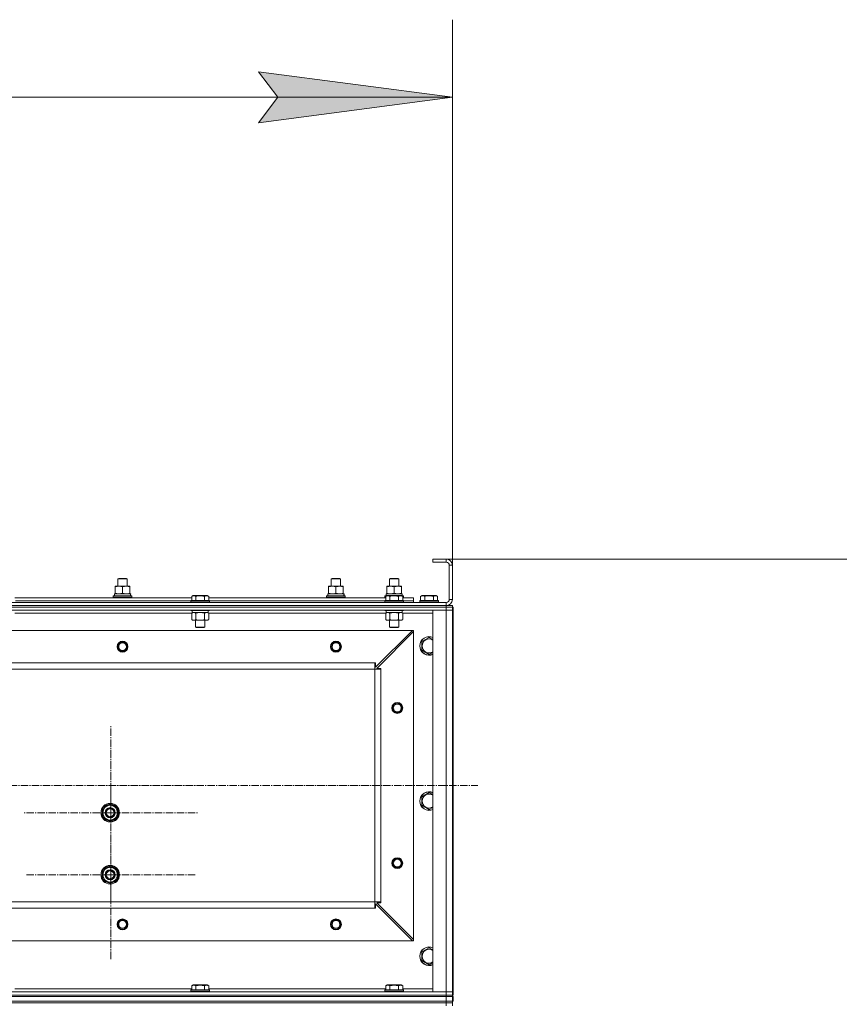
# Model space of a CAD drawing. Units: millimetres. Extents: x 0 to 21788, y -7 to 14850.
# Drawn here: x 5710 to 6766, y 11670 to 12939 of the extents above; entities that cross this region are included whole.
import ezdxf

# ---------------------------------------------------------------- set-up
doc = ezdxf.new("R2010")
doc.units = ezdxf.units.MM
doc.linetypes.add('K5LT_AXLED', pattern=[14.15, 9.65, -1.5, 1.5, -1.5])
doc.linetypes.add('K5LT_THIN', pattern=[0])
for name, color, linetype, true_color in [('DIM', 6, 'Continuous', 0xff00ff), ('OSI', 2, 'Continuous', 0xffff00), ('R', 1, 'Continuous', 0xff0000), ('WELDING', 7, 'Continuous', 0xffffff)]:
    doc.layers.add(name, color=color, linetype=linetype, true_color=true_color)

msp = doc.modelspace()

# ---------------------------------------------------------------- hatches: boundary and pattern name
at = {"layer": 'DIM'}
msp.add_hatch(color=7, dxfattribs=at).paths.add_polyline_path([(6017.2, 12806.5), (6267.2, 12839.4), (6017.2, 12872.3), (6042.2, 12839.4)])

# ---------------------------------------------------------------- linework, layer by layer
at = {"layer": 'DIM', "color": 7, "linetype": 'K5LT_THIN', "lineweight": 18}
for p, q in [((6267.2, 12236.2), (6267.2, 12939.4)), ((6042.2, 12839.4), (6017.2, 12872.3)), ((6017.2, 12872.3), (6267.2, 12839.4)), ((2063.2, 12839.4), (6267.2, 12839.4)), ((6267.2, 12839.4), (6017.2, 12806.5)), ((6017.2, 12806.5), (6042.2, 12839.4)), ((6242.2, 12244.2), (7493.2, 12244.2))]:
    msp.add_line(p, q, dxfattribs=at)
at = {"layer": 'OSI', "color": 30, "linetype": 'K5LT_AXLED', "lineweight": 18, "true_color": 0xff8000}
for p, q in [((5827.1, 11917.2), (5827.1, 12029.2)), ((2032.1, 11952.2), (6300.1, 11952.2)), ((5827.1, 11837.2), (5827.1, 11946.7)), ((5827.1, 11917.2), (5715.1, 11917.2)), ((5827.1, 11917.2), (5827.1, 11805.2)), ((5827.1, 11917.2), (5939.1, 11917.2)), ((5827.1, 11837.2), (5717.6, 11837.2)), ((5827.1, 11837.2), (5827.1, 11727.7)), ((5827.1, 11837.2), (5936.6, 11837.2))]:
    msp.add_line(p, q, dxfattribs=at)
at = {"layer": 'R', "color": 7, "linetype": 'K5LT_THIN', "lineweight": 18}
for p, q in [((6242.2, 12244.2), (6242.2, 12240.2)), ((6259.2, 12244.2), (6242.2, 12244.2)), ((6259.2, 12240.2), (6242.2, 12240.2)), ((6259.2, 12244.2), (6259.2, 12240.2)), ((6263.2, 12192.2), (6263.2, 12236.2)), ((6267.2, 12236.2), (6263.2, 12236.2)), ((6267.2, 12192.2), (6267.2, 12236.2)), ((5836.2, 12218.6), (5837.2, 12219.2)), ((5836.2, 12209.2), (5836.2, 12218.6)), ((5836.2, 12218.6), (5848.2, 12218.6)), ((5837.2, 12219.2), (5847.2, 12219.2)), ((5848.2, 12218.6), (5847.2, 12219.2)), ((5848.2, 12218.6), (5847.2, 12219.2)), ((5848.2, 12209.2), (5848.2, 12218.6)), ((5848.2, 12209.2), (5848.2, 12218.6)), ((6111.2, 12218.6), (6112.2, 12219.2)), ((6111.2, 12209.2), (6111.2, 12218.6)), ((6111.2, 12218.6), (6123.2, 12218.6)), ((6112.2, 12219.2), (6122.2, 12219.2)), ((6123.2, 12218.6), (6122.2, 12219.2)), ((6123.2, 12218.6), (6122.2, 12219.2)), ((6123.2, 12209.2), (6123.2, 12218.6)), ((6123.2, 12209.2), (6123.2, 12218.6)), ((6186.2, 12218.6), (6187.2, 12219.2)), ((6186.2, 12209.2), (6186.2, 12218.6)), ((6186.2, 12218.6), (6198.2, 12218.6)), ((6187.2, 12219.2), (6197.2, 12219.2)), ((6198.2, 12218.6), (6197.2, 12219.2)), ((6198.2, 12209.2), (6198.2, 12218.6)), ((5831.7, 12199.2), (5852.5, 12199.2)), ((5831.7, 12196.7), (5831.7, 12199.2)), ((5832.7, 12208.4), (5832.7, 12209.2)), ((5832.7, 12209.2), (5851.7, 12209.2)), ((5832.7, 12200.1), (5832.7, 12208.4)), ((5832.7, 12199.2), (5832.7, 12200.1)), ((5842.2, 12200.1), (5842.2, 12208.4)), ((5851.7, 12209.2), (5851.7, 12208.4)), ((5851.7, 12200.1), (5851.7, 12208.4)), ((5851.7, 12200.1), (5851.7, 12199.2)), ((5852.7, 12199.2), (5852.5, 12199.2)), ((5852.7, 12199.2), (5852.6, 12197.8)), ((5931.3, 12196), (5933.3, 12197.2)), ((5934.5, 12197.2), (5933.3, 12197.2)), ((5951.2, 12197.2), (5934.5, 12197.2)), ((5953.2, 12196), (5951.2, 12197.2)), ((6106.7, 12199.2), (6127.5, 12199.2)), ((6106.7, 12196.7), (6106.7, 12199.2)), ((6107.7, 12208.4), (6107.7, 12209.2)), ((6107.7, 12209.2), (6126.7, 12209.2)), ((6107.7, 12200.1), (6107.7, 12208.4)), ((6107.7, 12199.2), (6107.7, 12200.1)), ((6117.2, 12200.1), (6117.2, 12208.4)), ((6126.7, 12209.2), (6126.7, 12208.4)), ((6126.7, 12200.1), (6126.7, 12208.4)), ((6126.7, 12200.1), (6126.7, 12199.2)), ((6127.7, 12199.2), (6127.5, 12199.2)), ((6127.7, 12199.2), (6127.6, 12197.8)), ((6181.3, 12196), (6183.3, 12197.2)), ((6181.7, 12199.2), (6202.5, 12199.2)), ((6181.7, 12196.7), (6181.7, 12199.2)), ((6182.7, 12208.4), (6182.7, 12209.2)), ((6182.7, 12209.2), (6201.7, 12209.2)), ((6182.7, 12200.1), (6182.7, 12208.4)), ((6182.7, 12199.2), (6182.7, 12200.1)), ((6184.5, 12197.2), (6183.3, 12197.2)), ((6201.2, 12197.2), (6184.5, 12197.2)), ((6192.2, 12200.1), (6192.2, 12208.4)), ((6203.2, 12196), (6201.2, 12197.2)), ((6201.7, 12209.2), (6201.7, 12208.4)), ((6201.7, 12200.1), (6201.7, 12208.4)), ((6201.7, 12200.1), (6201.7, 12199.2)), ((6202.7, 12199.2), (6202.5, 12199.2)), ((6202.7, 12199.2), (6202.6, 12197.8)), ((6226.3, 12196), (6228.3, 12197.2)), ((6229.5, 12197.2), (6228.3, 12197.2)), ((6246.2, 12197.2), (6229.5, 12197.2)), ((6248.2, 12196), (6246.2, 12197.2)), ((4875.2, 12188.2), (6259.2, 12188.2)), ((4875.2, 12184.2), (6259.2, 12184.2)), ((4875.2, 12184.2), (6259.2, 12184.2)), ((5703.2, 12194.2), (5931.3, 12194.2)), ((5704.2, 12190.2), (5930.2, 12190.2)), ((5704.2, 12190.2), (5930.2, 12190.2)), ((5830.2, 12196.4), (5830.4, 12196.7)), ((5830.2, 12194.5), (5830.2, 12196.4)), ((5830.2, 12196.4), (5854.2, 12196.4)), ((5830.2, 12194.5), (5830.4, 12194.2)), ((5830.2, 12194.5), (5854.2, 12194.5)), ((5830.4, 12196.7), (5854.1, 12196.7)), ((5854.2, 12196.4), (5854.1, 12196.7)), ((5854.2, 12194.5), (5854.1, 12194.2)), ((5854.2, 12194.5), (5854.2, 12196.4)), ((5930.2, 12190.4), (5930.4, 12190.7)), ((5930.2, 12190.4), (5930.2, 12188.5)), ((5931.8, 12190.4), (5930.2, 12190.4)), ((5930.2, 12188.5), (5930.4, 12188.2)), ((5931.8, 12188.5), (5930.2, 12188.5)), ((5932, 12190.7), (5930.4, 12190.7)), ((5931.3, 12196), (5931.3, 12190.7)), ((5954.2, 12190.4), (5931.8, 12190.4)), ((5954.2, 12188.5), (5931.8, 12188.5)), ((5954.1, 12190.7), (5932, 12190.7)), ((5936.8, 12196), (5936.8, 12190.7)), ((5947.7, 12196), (5947.7, 12190.7)), ((5953.2, 12196), (5953.2, 12190.7)), ((5953.2, 12194.2), (6181.3, 12194.2)), ((5954.2, 12190.4), (5954.1, 12190.7)), ((5954.2, 12188.5), (5954.1, 12188.2)), ((5954.2, 12190.4), (5954.2, 12188.5)), ((5954.2, 12190.2), (6180.2, 12190.2)), ((5954.2, 12190.2), (6180.2, 12190.2)), ((6105.2, 12196.4), (6105.4, 12196.7)), ((6105.2, 12194.5), (6105.2, 12196.4)), ((6105.2, 12196.4), (6129.2, 12196.4)), ((6105.2, 12194.5), (6105.4, 12194.2)), ((6105.2, 12194.5), (6129.2, 12194.5)), ((6105.4, 12196.7), (6129.1, 12196.7)), ((6129.2, 12196.4), (6129.1, 12196.7)), ((6129.2, 12194.5), (6129.1, 12194.2)), ((6129.2, 12194.5), (6129.2, 12196.4)), ((6180.2, 12196.4), (6180.4, 12196.7)), ((6180.2, 12194.5), (6180.2, 12196.4)), ((6180.2, 12196.4), (6181.9, 12196.4)), ((6180.2, 12194.5), (6180.4, 12194.2)), ((6180.2, 12194.5), (6181.3, 12194.5)), ((6180.2, 12190.4), (6180.4, 12190.7)), ((6180.2, 12190.4), (6180.2, 12188.5)), ((6181.8, 12190.4), (6180.2, 12190.4)), ((6180.2, 12188.5), (6180.4, 12188.2)), ((6181.8, 12188.5), (6180.2, 12188.5)), ((6180.4, 12196.7), (6182.4, 12196.7)), ((6182, 12190.7), (6180.4, 12190.7)), ((6181.3, 12196), (6181.3, 12190.7)), ((6204.2, 12190.4), (6181.8, 12190.4)), ((6204.2, 12188.5), (6181.8, 12188.5)), ((6204.1, 12190.7), (6182, 12190.7)), ((6186.8, 12196), (6186.8, 12190.7)), ((6197.7, 12196), (6197.7, 12190.7)), ((6202.1, 12196.7), (6204.1, 12196.7)), ((6202.6, 12196.4), (6204.2, 12196.4)), ((6203.2, 12196), (6203.2, 12190.7)), ((6203.2, 12194.5), (6204.2, 12194.5)), ((6203.2, 12194.2), (6217.2, 12194.2)), ((6204.2, 12196.4), (6204.1, 12196.7)), ((6204.2, 12194.5), (6204.1, 12194.2)), ((6204.2, 12190.4), (6204.1, 12190.7)), ((6204.2, 12188.5), (6204.1, 12188.2)), ((6204.2, 12194.5), (6204.2, 12196.4)), ((6204.2, 12190.4), (6204.2, 12188.5)), ((6204.2, 12190.2), (6217.2, 12190.2)), ((6204.2, 12190.2), (6217.2, 12190.2)), ((6217.2, 12190.2), (6217.2, 12194.2)), ((6217.2, 12188.2), (6217.2, 12190.2)), ((6225.2, 12190.4), (6225.4, 12190.7)), ((6225.2, 12190.4), (6225.2, 12188.5)), ((6226.8, 12190.4), (6225.2, 12190.4)), ((6225.2, 12188.5), (6225.4, 12188.2)), ((6226.8, 12188.5), (6225.2, 12188.5)), ((6227, 12190.7), (6225.4, 12190.7)), ((6226.3, 12196), (6226.3, 12190.7)), ((6249.2, 12190.4), (6226.8, 12190.4)), ((6249.2, 12188.5), (6226.8, 12188.5)), ((6249.1, 12190.7), (6227, 12190.7)), ((6231.8, 12196), (6231.8, 12190.7)), ((6242.7, 12196), (6242.7, 12190.7)), ((6248.2, 12196), (6248.2, 12190.7)), ((6249.2, 12190.4), (6249.1, 12190.7)), ((6249.2, 12188.5), (6249.1, 12188.2)), ((6249.2, 12190.4), (6249.2, 12188.5)), ((6259.2, 12184.2), (6259.2, 12188.2)), ((6259.2, 12184.2), (6267.2, 12184.2)), ((6259.2, 12182.2), (6259.2, 12184.2)), ((6267.2, 12192.2), (6263.2, 12192.2)), ((6267.2, 12182.2), (6267.2, 12184.2)), ((6267.2, 12182.2), (6267.2, 12184.2)), ((6267.2, 12182.2), (6267.2, 12184.2)), ((6259.2, 12182.2), (4875.2, 12182.2)), ((4875.2, 12182.2), (6259.2, 12182.2)), ((6259.2, 12178.2), (4875.2, 12178.2)), ((5931.3, 12174.2), (5703.2, 12174.2)), ((5930.2, 12178.2), (5930.2, 12178)), ((5930.2, 12178), (5930.4, 12177.7)), ((5931.8, 12178), (5930.2, 12178)), ((5932, 12177.7), (5930.4, 12177.7)), ((5931.3, 12174.4), (5932.7, 12175.2)), ((5931.3, 12174.4), (5931.3, 12166.1)), ((5931.7, 12177.7), (5931.7, 12175.2)), ((5952.7, 12175.2), (5931.7, 12175.2)), ((5954.2, 12178), (5931.8, 12178)), ((5954.1, 12177.7), (5932, 12177.7)), ((5936.8, 12174.4), (5936.8, 12166.1)), ((5947.7, 12174.4), (5947.7, 12166.1)), ((5953.2, 12174.4), (5951.7, 12175.2)), ((5952.7, 12177.7), (5952.7, 12175.2)), ((5953.2, 12174.4), (5953.2, 12166.1)), ((6181.3, 12174.2), (5953.2, 12174.2)), ((5954.2, 12178), (5954.1, 12177.7)), ((5954.2, 12178.2), (5954.2, 12178)), ((6180.2, 12178.2), (6180.2, 12178)), ((6180.2, 12178), (6180.4, 12177.7)), ((6181.8, 12178), (6180.2, 12178)), ((6182, 12177.7), (6180.4, 12177.7)), ((6181.3, 12174.4), (6182.7, 12175.2)), ((6181.3, 12174.4), (6181.3, 12166.1)), ((6181.7, 12177.7), (6181.7, 12175.2)), ((6202.7, 12175.2), (6181.7, 12175.2)), ((6204.2, 12178), (6181.8, 12178)), ((6204.1, 12177.7), (6182, 12177.7)), ((6186.8, 12174.4), (6186.8, 12166.1)), ((6197.7, 12174.4), (6197.7, 12166.1)), ((6203.2, 12174.4), (6201.7, 12175.2)), ((6202.7, 12177.7), (6202.7, 12175.2)), ((6203.2, 12174.4), (6203.2, 12166.1)), ((6242.2, 12174.2), (6203.2, 12174.2)), ((6204.2, 12178), (6204.1, 12177.7)), ((6204.2, 12178.2), (6204.2, 12178)), ((6242.2, 11686.2), (6242.2, 12178.2)), ((6242.2, 12178.2), (6259.2, 12178.2)), ((6259.2, 12182.2), (6259.2, 12178.2)), ((6259.2, 12182.2), (6267.2, 12182.2)), ((6267.2, 12182.2), (6259.2, 12182.2)), ((6259.2, 11686.2), (6259.2, 12178.2)), ((6259.2, 12178.2), (6267.2, 12178.2)), ((6267.2, 12178.2), (6259.2, 12178.2)), ((6267.2, 12182.2), (6267.2, 12178.2)), ((6268.2, 12182.2), (6267.2, 12182.2)), ((6267.2, 12178.2), (6267.2, 11686.2)), ((6267.2, 11686.2), (6267.2, 12178.2)), ((6267.2, 12178.2), (6268.2, 12178.2)), ((6268.2, 12178.2), (6267.2, 12178.2)), ((6267.2, 12174.2), (6268.2, 12174.2)), ((6268.2, 12182.2), (6268.2, 12178.2)), ((6268.2, 12174.2), (6268.2, 12178.2)), ((6268.2, 11690.2), (6268.2, 12174.2)), ((5931.3, 12166.1), (5932.7, 12165.2)), ((5934, 12165.2), (5932.7, 12165.2)), ((5951.7, 12165.2), (5934, 12165.2)), ((5936.2, 12165.2), (5936.2, 12156.3)), ((5948.2, 12165.2), (5948.2, 12156.3)), ((5953.2, 12166.1), (5951.7, 12165.2)), ((6181.3, 12166.1), (6182.7, 12165.2)), ((6184, 12165.2), (6182.7, 12165.2)), ((6201.7, 12165.2), (6184, 12165.2)), ((6186.2, 12165.2), (6186.2, 12156.3)), ((6198.2, 12165.2), (6198.2, 12156.3)), ((6203.2, 12166.1), (6201.7, 12165.2)), ((6215.7, 12152.2), (4918.7, 12152.2)), ((5936.2, 12156.3), (5937.2, 12155.7)), ((5937, 12156.3), (5936.2, 12156.3)), ((5948.2, 12156.3), (5937, 12156.3)), ((5937.9, 12155.7), (5937.2, 12155.7)), ((5947.2, 12155.7), (5937.9, 12155.7)), ((5948.2, 12156.3), (5947.2, 12155.7)), ((6168.2, 12104.7), (6215.7, 12152.2)), ((6217.2, 12150.7), (6169.7, 12103.2)), ((6186.2, 12156.3), (6187.2, 12155.7)), ((6187, 12156.3), (6186.2, 12156.3)), ((6198.2, 12156.3), (6187, 12156.3)), ((6187.9, 12155.7), (6187.2, 12155.7)), ((6197.2, 12155.7), (6187.9, 12155.7)), ((6198.2, 12156.3), (6197.2, 12155.7)), ((6217.2, 12152.2), (6215.7, 12152.2)), ((6217.2, 12150.7), (6217.2, 12152.2)), ((6217.2, 11753.7), (6217.2, 12150.7)), ((6227.7, 12137.7), (6237.2, 12143.2)), ((6227.7, 12132.2), (6227.7, 12137.7)), ((6227.7, 12126.7), (6227.7, 12132.2)), ((6237.2, 12121.2), (6227.7, 12126.7)), ((6167.2, 12110.2), (4967.2, 12110.2)), ((6167.2, 12102.2), (6167.2, 12110.2)), ((6167.2, 12110.2), (6168.2, 12110.2)), ((6168.2, 12110.2), (6168.2, 12104.7)), ((6167.2, 12102.2), (4967.2, 12102.2)), ((6167.2, 11802.2), (6167.2, 12102.2)), ((6167.2, 12102.2), (6175.2, 12102.2)), ((6169.7, 12103.2), (6175.2, 12103.2)), ((6175.2, 12103.2), (6175.2, 12102.2)), ((6175.2, 11802.2), (6175.2, 12102.2)), ((6227.7, 11937.7), (6237.2, 11943.2)), ((6227.7, 11932.2), (6227.7, 11937.7)), ((6227.7, 11926.7), (6227.7, 11932.2)), ((5816.7, 11918.3), (5815.8, 11918.3)), ((5816.7, 11919.5), (5816, 11919.5)), ((5816.7, 11922.7), (5826.2, 11928.2)), ((5816.7, 11917.2), (5816.7, 11922.7)), ((5826.2, 11928.2), (5835.7, 11922.7)), ((5835.7, 11922.7), (5835.7, 11917.2)), ((6237.2, 11921.2), (6227.7, 11926.7)), ((5815.8, 11916.2), (5816.7, 11916.2)), ((5816.7, 11911.7), (5816.7, 11917.2)), ((5826.2, 11906.2), (5816.7, 11911.7)), ((5835.7, 11911.7), (5826.2, 11906.2)), ((5835.7, 11917.2), (5835.7, 11911.7)), ((5816.7, 11842.7), (5826.2, 11848.2)), ((5816.7, 11837.2), (5816.7, 11842.7)), ((5826.2, 11848.2), (5835.7, 11842.7)), ((5835.7, 11842.7), (5835.7, 11837.2)), ((5816.7, 11838.3), (5815.8, 11838.3)), ((5815.8, 11836.2), (5816.7, 11836.2)), ((5816.7, 11839.5), (5816, 11839.5)), ((5816.7, 11831.7), (5816.7, 11837.2)), ((5826.2, 11826.2), (5816.7, 11831.7)), ((5835.7, 11831.7), (5826.2, 11826.2)), ((5835.7, 11837.2), (5835.7, 11831.7)), ((6167.2, 11802.2), (4967.2, 11802.2)), ((6167.2, 11794.2), (4967.2, 11794.2)), ((6167.2, 11794.2), (6167.2, 11802.2)), ((6167.2, 11802.2), (6175.2, 11802.2)), ((6168.2, 11794.2), (6167.2, 11794.2)), ((6215.7, 11752.2), (6168.2, 11799.7)), ((6168.2, 11799.7), (6168.2, 11794.2)), ((6175.2, 11801.2), (6169.7, 11801.2)), ((6169.7, 11801.2), (6217.2, 11753.7)), ((6175.2, 11802.2), (6175.2, 11801.2)), ((6217.2, 11752.2), (6217.2, 11753.7)), ((6215.7, 11752.2), (4918.7, 11752.2)), ((6215.7, 11752.2), (6217.2, 11752.2)), ((6227.7, 11737.7), (6237.2, 11743.2)), ((6227.7, 11732.2), (6227.7, 11737.7)), ((6227.7, 11726.7), (6227.7, 11732.2)), ((6237.2, 11721.2), (6227.7, 11726.7)), ((5703.2, 11690.2), (5931.3, 11690.2)), ((5931.3, 11694), (5933.3, 11695.2)), ((5931.3, 11694), (5931.3, 11688.7)), ((5951.2, 11695.2), (5933.3, 11695.2)), ((5936.8, 11694), (5936.8, 11688.7)), ((5947.7, 11694), (5947.7, 11688.7)), ((5953.2, 11694), (5951.2, 11695.2)), ((5953.2, 11694), (5953.2, 11688.7)), ((5953.2, 11690.2), (6181.3, 11690.2)), ((6181.3, 11694), (6183.3, 11695.2)), ((6181.3, 11694), (6181.3, 11688.7)), ((6201.2, 11695.2), (6183.3, 11695.2)), ((6186.8, 11694), (6186.8, 11688.7)), ((6197.7, 11694), (6197.7, 11688.7)), ((6203.2, 11694), (6201.2, 11695.2)), ((6203.2, 11694), (6203.2, 11688.7)), ((6203.2, 11690.2), (6242.2, 11690.2)), ((6267.2, 11690.2), (6268.2, 11690.2)), ((6268.2, 11686.2), (6268.2, 11690.2)), ((4875.2, 11686.2), (6259.2, 11686.2)), ((4875.2, 11682.2), (6259.2, 11682.2)), ((4875.2, 11682.2), (6259.2, 11682.2)), ((4875.2, 11680.2), (6259.2, 11680.2)), ((4875.2, 11680.2), (6259.2, 11680.2)), ((5930.2, 11688.4), (5930.4, 11688.7)), ((5930.2, 11686.5), (5930.2, 11688.4)), ((5930.2, 11688.4), (5954.2, 11688.4)), ((5930.2, 11686.5), (5930.4, 11686.2)), ((5930.2, 11686.5), (5954.2, 11686.5)), ((5930.4, 11688.7), (5954.1, 11688.7)), ((5954.2, 11688.4), (5954.1, 11688.7)), ((5954.2, 11686.5), (5954.1, 11686.2)), ((5954.2, 11686.5), (5954.2, 11688.4)), ((6180.2, 11688.4), (6180.4, 11688.7)), ((6180.2, 11686.5), (6180.2, 11688.4)), ((6180.2, 11688.4), (6204.2, 11688.4)), ((6180.2, 11686.5), (6180.4, 11686.2)), ((6180.2, 11686.5), (6204.2, 11686.5)), ((6180.4, 11688.7), (6204.1, 11688.7)), ((6204.2, 11688.4), (6204.1, 11688.7)), ((6204.2, 11686.5), (6204.1, 11686.2)), ((6204.2, 11686.5), (6204.2, 11688.4)), ((6259.2, 11686.2), (6242.2, 11686.2)), ((6267.2, 11686.2), (6259.2, 11686.2)), ((6259.2, 11686.2), (6267.2, 11686.2)), ((6259.2, 11682.2), (6259.2, 11686.2)), ((6267.2, 11682.2), (6259.2, 11682.2)), ((6259.2, 11682.2), (6267.2, 11682.2)), ((6259.2, 11680.2), (6259.2, 11682.2)), ((6259.2, 11674.2), (6259.2, 11680.2)), ((6259.2, 11680.2), (6267.2, 11680.2)), ((6267.2, 11680.2), (6259.2, 11680.2)), ((6267.2, 11682.2), (6267.2, 11686.2)), ((6267.2, 11686.2), (6268.2, 11686.2)), ((6267.2, 11686.2), (6268.2, 11686.2)), ((6267.2, 11682.2), (6268.2, 11682.2)), ((6267.2, 11680.2), (6267.2, 11682.2)), ((6267.2, 11680.2), (6267.2, 11682.2)), ((6267.2, 11680.2), (6267.2, 11682.2)), ((6267.2, 11674.2), (6267.2, 11680.2)), ((6267.2, 11680.2), (6268.2, 11680.2)), ((6268.2, 11682.2), (6268.2, 11686.2)), ((6268.2, 11674.2), (6268.2, 11680.2)), ((4875.2, 11674.2), (6259.2, 11674.2)), ((4875.2, 11674.2), (6259.2, 11674.2)), ((6259.2, 11672.2), (4875.2, 11672.2)), ((4875.2, 11672.2), (6259.2, 11672.2)), ((6267.2, 11674.2), (6259.2, 11674.2)), ((6259.2, 11674.2), (6267.2, 11674.2)), ((6259.2, 11672.2), (6259.2, 11674.2)), ((6259.2, 11672.2), (6259.2, 11668.2)), ((6259.2, 11672.2), (6267.2, 11672.2)), ((6267.2, 11672.2), (6259.2, 11672.2)), ((6267.2, 11674.2), (6268.2, 11674.2)), ((6267.2, 11672.2), (6267.2, 11674.2)), ((6267.2, 11672.2), (6267.2, 11674.2)), ((6267.2, 11672.2), (6267.2, 11668.2))]:
    msp.add_line(p, q, dxfattribs=at)
for centre, radius in [((5842.2, 12131.2), 7), ((5842.2, 12131.2), 6.5), ((5842.2, 12131.2), 6), ((5842.2, 12131.2), 5), ((6117.2, 12131.2), 7), ((6117.2, 12131.2), 6.5), ((6117.2, 12131.2), 6), ((6117.2, 12131.2), 5), ((6196.2, 12052.2), 7), ((6196.2, 12052.2), 6.5), ((6196.2, 12052.2), 6), ((6196.2, 12052.2), 5), ((5826.2, 11917.2), 12), ((5826.2, 11917.2), 11.8), ((5826.2, 11917.2), 6.5), ((5826.2, 11917.2), 6), ((5826.2, 11917.2), 5), ((6196.2, 11852.2), 7), ((6196.2, 11852.2), 6.5), ((6196.2, 11852.2), 6), ((6196.2, 11852.2), 5), ((5826.2, 11837.2), 12), ((5826.2, 11837.2), 11.8), ((5826.2, 11837.2), 6.5), ((5826.2, 11837.2), 6), ((5826.2, 11837.2), 5), ((5842.2, 11773.2), 7), ((5842.2, 11773.2), 6.5), ((5842.2, 11773.2), 6), ((5842.2, 11773.2), 5), ((6117.2, 11773.2), 7), ((6117.2, 11773.2), 6.5), ((6117.2, 11773.2), 6), ((6117.2, 11773.2), 5)]:
    msp.add_circle(centre, radius, dxfattribs=at)
for centre, radius, start, end in [((6259.2, 12236.2), 8, 0, 90), ((6259.2, 12236.2), 4, 0, 90), ((6259.2, 12192.2), 8, 270, 0), ((6259.2, 12192.2), 4, 270, 0), ((6237.2, 12132.2), 12, 65.3757, 180), ((6237.2, 12132.2), 11.8, 64.9905, 180), ((6237.2, 12132.2), 8.97, 56.1336, 180), ((6237.2, 12132.2), 12, 180, 294.6243), ((6237.2, 12132.2), 11.8, 180, 295.0095), ((6237.2, 12132.2), 8.97, 180, 303.8664), ((6237.2, 11932.2), 12, 65.3757, 180), ((6237.2, 11932.2), 11.8, 64.9905, 180), ((6237.2, 11932.2), 12, 180, 294.6243), ((6237.2, 11932.2), 11.8, 180, 295.0095), ((6237.2, 11932.2), 8.97, 56.1336, 180), ((6237.2, 11932.2), 8.97, 180, 303.8664), ((5826.2, 11917.2), 10.5, 167.3589, 173.8105), ((5826.2, 11917.2), 10.5, 154.7912, 167.3589), ((5826.2, 11917.2), 9.5, 0, 180), ((5826.2, 11917.2), 10.5, 94.7912, 145.2088), ((5826.2, 11917.2), 10.5, 34.7912, 85.2088), ((5826.2, 11917.2), 10.5, 334.7912, 25.2088), ((5826.2, 11917.2), 10.5, 185.5324, 205.2088), ((5826.2, 11917.2), 9.5, 180, 0), ((5826.2, 11917.2), 10.5, 214.7912, 265.2088), ((5826.2, 11917.2), 10.5, 274.7912, 325.2088), ((5826.2, 11837.2), 10.5, 154.7912, 167.3589), ((5826.2, 11837.2), 9.5, 0, 180), ((5826.2, 11837.2), 10.5, 94.7912, 145.2088), ((5826.2, 11837.2), 10.5, 34.7912, 85.2088), ((5826.2, 11837.2), 10.5, 334.7912, 25.2088), ((5826.2, 11837.2), 10.5, 167.3589, 173.8105), ((5826.2, 11837.2), 10.5, 185.5324, 205.2088), ((5826.2, 11837.2), 9.5, 180, 0), ((5826.2, 11837.2), 10.5, 214.7912, 265.2088), ((5826.2, 11837.2), 10.5, 274.7912, 325.2088), ((6237.2, 11732.2), 12, 65.3757, 180), ((6237.2, 11732.2), 11.8, 64.9905, 180), ((6237.2, 11732.2), 8.97, 56.1336, 180), ((6237.2, 11732.2), 12, 180, 294.6243), ((6237.2, 11732.2), 11.8, 180, 295.0095), ((6237.2, 11732.2), 8.97, 180, 303.8664)]:
    msp.add_arc(centre, radius, start, end, dxfattribs=at)
for centre in [(5842.2, 12194.3), (6117.2, 12194.3), (6192.2, 12194.3)]:
    msp.add_ellipse(centre, major_axis=(0, 22.5), ratio=0.466308, start_param=-1.46277, end_param=-1.350168, dxfattribs=at)
at = {"layer": 'WELDING', "color": 7, "linetype": 'K5LT_THIN', "lineweight": 18}
for p, q in [((5942.2, 12175.2), (5936.8, 12174.4)), ((5936.8, 12174.4), (5936.8, 12174.4)), ((5947.7, 12174.4), (5942.2, 12175.2)), ((5953.2, 12174.4), (5950.5, 12175.2)), ((6192.2, 12175.2), (6186.8, 12174.4)), ((6186.8, 12174.4), (6186.8, 12174.4)), ((6197.7, 12174.4), (6192.2, 12175.2)), ((6203.2, 12174.4), (6200.5, 12175.2)), ((6237.2, 12143.2), (6242.2, 12140.3)), ((6242.2, 12124.1), (6237.2, 12121.2)), ((6237.2, 11943.2), (6242.2, 11940.3)), ((6242.2, 11924.1), (6237.2, 11921.2)), ((6237.2, 11743.2), (6242.2, 11740.3)), ((6242.2, 11724.1), (6237.2, 11721.2))]:
    msp.add_line(p, q, dxfattribs=at)
for points, knots in [([(5842.2, 12208.4), (5841.7, 12208.5), (5840.9, 12208.8), (5839.9, 12209), (5839.3, 12209.1), (5838.8, 12209.1), (5838.2, 12209.2), (5837.7, 12209.2), (5837.2, 12209.2), (5836.7, 12209.2), (5836.1, 12209.1), (5835.3, 12209), (5834.2, 12208.8), (5833.3, 12208.5), (5832.7, 12208.4)], [0, 0, 0, 0, 2.72415, 3.912285, 4.716446, 5.530362, 6.353984, 7.180289, 7.997717, 8.810544, 9.605533, 10.761675, 12.184093, 15, 15, 15, 15]), ([(5832.7, 12200.1), (5833.2, 12199.9), (5834, 12199.7), (5835, 12199.4), (5835.6, 12199.3), (5836.3, 12199.3), (5836.9, 12199.2), (5837.3, 12199.2), (5837.5, 12199.2)], [0, 0, 0, 0, 2.905563, 4.375924, 5.511195, 6.679161, 7.850161, 9, 9, 9, 9]), ([(5837.5, 12199.2), (5837.7, 12199.2), (5838.1, 12199.2), (5838.8, 12199.3), (5839.4, 12199.3), (5840.2, 12199.5), (5841.2, 12199.7), (5841.9, 12199.9), (5842.2, 12200.1)], [0, 0, 0, 0, 1.192024, 2.404251, 3.60809, 4.765234, 6.955738, 9, 9, 9, 9]), ([(5851.7, 12208.4), (5851.2, 12208.5), (5850.4, 12208.8), (5849.4, 12209), (5848.8, 12209.1), (5848.3, 12209.1), (5847.7, 12209.2), (5847.2, 12209.2), (5846.7, 12209.2), (5846.2, 12209.2), (5845.6, 12209.1), (5844.8, 12209), (5843.7, 12208.8), (5842.8, 12208.5), (5842.2, 12208.4)], [0, 0, 0, 0, 2.72415, 3.912285, 4.716446, 5.530362, 6.353984, 7.180289, 7.997717, 8.810544, 9.605533, 10.761675, 12.184093, 15, 15, 15, 15]), ([(5842.2, 12200.1), (5842.7, 12199.9), (5843.5, 12199.7), (5844.5, 12199.4), (5845.1, 12199.3), (5845.8, 12199.3), (5846.4, 12199.2), (5846.8, 12199.2), (5847, 12199.2)], [0, 0, 0, 0, 2.905563, 4.375924, 5.511195, 6.679161, 7.850161, 9, 9, 9, 9]), ([(5847, 12199.2), (5847.2, 12199.2), (5847.6, 12199.2), (5848.3, 12199.3), (5848.9, 12199.3), (5849.7, 12199.5), (5850.7, 12199.7), (5851.4, 12199.9), (5851.7, 12200.1)], [0, 0, 0, 0, 1.192024, 2.404251, 3.60809, 4.765234, 6.955738, 9, 9, 9, 9]), ([(5934, 12196.9), (5933.9, 12196.9), (5933.6, 12196.9), (5933.1, 12196.8), (5932.7, 12196.7), (5932.1, 12196.5), (5931.6, 12196.3), (5931.3, 12196)], [0, 0, 0, 0, 1.218955, 2.409535, 3.824463, 4.76519, 8, 8, 8, 8]), ([(5936.8, 12196), (5936.6, 12196.1), (5936.3, 12196.3), (5935.9, 12196.5), (5935.5, 12196.6), (5935, 12196.8), (5934.6, 12196.9), (5934.3, 12196.9), (5934.1, 12196.9), (5934, 12196.9)], [0, 0, 0, 0, 1.771842, 2.803781, 4.748491, 6.434444, 8.016551, 9.332655, 10, 10, 10, 10]), ([(5947.7, 12196), (5947.3, 12196.2), (5946.6, 12196.4), (5945.8, 12196.5), (5945.3, 12196.6), (5944.8, 12196.7), (5944.2, 12196.8), (5943.6, 12196.8), (5943.1, 12196.9), (5942.5, 12196.9), (5941.9, 12196.9), (5941.2, 12196.9), (5940.5, 12196.8), (5939.7, 12196.7), (5938.4, 12196.5), (5937.4, 12196.2), (5936.8, 12196)], [0, 0, 0, 0, 2.142801, 3.094773, 3.749673, 4.638938, 5.533553, 6.273967, 7.269403, 8.166492, 9.086699, 10.026159, 10.962726, 12.336972, 14.092661, 17, 17, 17, 17]), ([(5953.2, 12196), (5952.9, 12196.2), (5952.5, 12196.4), (5952, 12196.6), (5951.7, 12196.7), (5951.5, 12196.8), (5951.2, 12196.8), (5950.9, 12196.9), (5950.6, 12196.9), (5950.3, 12196.9), (5950, 12196.9), (5949.6, 12196.8), (5949.2, 12196.7), (5948.5, 12196.5), (5948, 12196.2), (5947.7, 12196)], [0, 0, 0, 0, 2.912728, 3.529104, 4.366059, 5.20805, 5.90491, 6.841792, 7.68611, 8.552187, 9.436385, 10.31786, 11.611268, 13.263681, 16, 16, 16, 16]), ([(6117.2, 12208.4), (6116.7, 12208.5), (6115.9, 12208.8), (6114.9, 12209), (6114.3, 12209.1), (6113.8, 12209.1), (6113.2, 12209.2), (6112.7, 12209.2), (6112.2, 12209.2), (6111.7, 12209.2), (6111.1, 12209.1), (6110.3, 12209), (6109.2, 12208.8), (6108.3, 12208.5), (6107.7, 12208.4)], [0, 0, 0, 0, 2.72415, 3.912285, 4.716446, 5.530362, 6.353984, 7.180289, 7.997717, 8.810544, 9.605533, 10.761675, 12.184093, 15, 15, 15, 15]), ([(6107.7, 12200.1), (6108.2, 12199.9), (6109, 12199.7), (6110, 12199.4), (6110.6, 12199.3), (6111.3, 12199.3), (6111.9, 12199.2), (6112.3, 12199.2), (6112.5, 12199.2)], [0, 0, 0, 0, 2.905563, 4.375924, 5.511195, 6.679161, 7.850161, 9, 9, 9, 9]), ([(6112.5, 12199.2), (6112.7, 12199.2), (6113.1, 12199.2), (6113.8, 12199.3), (6114.4, 12199.3), (6115.2, 12199.5), (6116.2, 12199.7), (6116.9, 12199.9), (6117.2, 12200.1)], [0, 0, 0, 0, 1.192024, 2.404251, 3.60809, 4.765234, 6.955738, 9, 9, 9, 9]), ([(6126.7, 12208.4), (6126.2, 12208.5), (6125.4, 12208.8), (6124.4, 12209), (6123.8, 12209.1), (6123.3, 12209.1), (6122.7, 12209.2), (6122.2, 12209.2), (6121.7, 12209.2), (6121.2, 12209.2), (6120.6, 12209.1), (6119.8, 12209), (6118.7, 12208.8), (6117.8, 12208.5), (6117.2, 12208.4)], [0, 0, 0, 0, 2.72415, 3.912285, 4.716446, 5.530362, 6.353984, 7.180289, 7.997717, 8.810544, 9.605533, 10.761675, 12.184093, 15, 15, 15, 15]), ([(6117.2, 12200.1), (6117.7, 12199.9), (6118.5, 12199.7), (6119.5, 12199.4), (6120.1, 12199.3), (6120.8, 12199.3), (6121.4, 12199.2), (6121.8, 12199.2), (6122, 12199.2)], [0, 0, 0, 0, 2.905563, 4.375924, 5.511195, 6.679161, 7.850161, 9, 9, 9, 9]), ([(6122, 12199.2), (6122.2, 12199.2), (6122.6, 12199.2), (6123.3, 12199.3), (6123.9, 12199.3), (6124.7, 12199.5), (6125.7, 12199.7), (6126.4, 12199.9), (6126.7, 12200.1)], [0, 0, 0, 0, 1.192024, 2.404251, 3.60809, 4.765234, 6.955738, 9, 9, 9, 9]), ([(6184, 12196.9), (6183.9, 12196.9), (6183.6, 12196.9), (6183.1, 12196.8), (6182.7, 12196.7), (6182.1, 12196.5), (6181.6, 12196.3), (6181.3, 12196)], [0, 0, 0, 0, 1.218955, 2.409535, 3.824463, 4.76519, 8, 8, 8, 8]), ([(6192.2, 12208.4), (6191.7, 12208.5), (6190.9, 12208.8), (6189.9, 12209), (6189.3, 12209.1), (6188.8, 12209.1), (6188.2, 12209.2), (6187.7, 12209.2), (6187.2, 12209.2), (6186.7, 12209.2), (6186.1, 12209.1), (6185.3, 12209), (6184.2, 12208.8), (6183.3, 12208.5), (6182.7, 12208.4)], [0, 0, 0, 0, 2.72415, 3.912285, 4.716446, 5.530362, 6.353984, 7.180289, 7.997717, 8.810544, 9.605533, 10.761675, 12.184093, 15, 15, 15, 15]), ([(6182.7, 12200.1), (6183.2, 12199.9), (6184, 12199.7), (6185, 12199.4), (6185.6, 12199.3), (6186.3, 12199.3), (6186.9, 12199.2), (6187.3, 12199.2), (6187.5, 12199.2)], [0, 0, 0, 0, 2.905563, 4.375924, 5.511195, 6.679161, 7.850161, 9, 9, 9, 9]), ([(6186.8, 12196), (6186.6, 12196.1), (6186.3, 12196.3), (6185.9, 12196.5), (6185.5, 12196.6), (6185, 12196.8), (6184.6, 12196.9), (6184.3, 12196.9), (6184.1, 12196.9), (6184, 12196.9)], [0, 0, 0, 0, 1.771842, 2.803781, 4.748491, 6.434444, 8.016551, 9.332655, 10, 10, 10, 10]), ([(6197.7, 12196), (6197.3, 12196.2), (6196.6, 12196.4), (6195.8, 12196.5), (6195.3, 12196.6), (6194.8, 12196.7), (6194.2, 12196.8), (6193.6, 12196.8), (6193.1, 12196.9), (6192.5, 12196.9), (6191.9, 12196.9), (6191.2, 12196.9), (6190.5, 12196.8), (6189.7, 12196.7), (6188.4, 12196.5), (6187.4, 12196.2), (6186.8, 12196)], [0, 0, 0, 0, 2.142801, 3.094773, 3.749673, 4.638938, 5.533553, 6.273967, 7.269403, 8.166492, 9.086699, 10.026159, 10.962726, 12.336972, 14.092661, 17, 17, 17, 17]), ([(6187.5, 12199.2), (6187.7, 12199.2), (6188.1, 12199.2), (6188.8, 12199.3), (6189.4, 12199.3), (6190.2, 12199.5), (6191.2, 12199.7), (6191.9, 12199.9), (6192.2, 12200.1)], [0, 0, 0, 0, 1.192024, 2.404251, 3.60809, 4.765234, 6.955738, 9, 9, 9, 9]), ([(6201.7, 12208.4), (6201.2, 12208.5), (6200.4, 12208.8), (6199.4, 12209), (6198.8, 12209.1), (6198.3, 12209.1), (6197.7, 12209.2), (6197.2, 12209.2), (6196.7, 12209.2), (6196.2, 12209.2), (6195.6, 12209.1), (6194.8, 12209), (6193.7, 12208.8), (6192.8, 12208.5), (6192.2, 12208.4)], [0, 0, 0, 0, 2.72415, 3.912285, 4.716446, 5.530362, 6.353984, 7.180289, 7.997717, 8.810544, 9.605533, 10.761675, 12.184093, 15, 15, 15, 15]), ([(6192.2, 12200.1), (6192.7, 12199.9), (6193.5, 12199.7), (6194.5, 12199.4), (6195.1, 12199.3), (6195.8, 12199.3), (6196.4, 12199.2), (6196.8, 12199.2), (6197, 12199.2)], [0, 0, 0, 0, 2.905563, 4.375924, 5.511195, 6.679161, 7.850161, 9, 9, 9, 9]), ([(6197, 12199.2), (6197.2, 12199.2), (6197.6, 12199.2), (6198.3, 12199.3), (6198.9, 12199.3), (6199.7, 12199.5), (6200.7, 12199.7), (6201.4, 12199.9), (6201.7, 12200.1)], [0, 0, 0, 0, 1.192024, 2.404251, 3.60809, 4.765234, 6.955738, 9, 9, 9, 9]), ([(6203.2, 12196), (6202.9, 12196.2), (6202.5, 12196.4), (6202, 12196.6), (6201.7, 12196.7), (6201.5, 12196.8), (6201.2, 12196.8), (6200.9, 12196.9), (6200.6, 12196.9), (6200.3, 12196.9), (6200, 12196.9), (6199.6, 12196.8), (6199.2, 12196.7), (6198.5, 12196.5), (6198, 12196.2), (6197.7, 12196)], [0, 0, 0, 0, 2.912728, 3.529104, 4.366059, 5.20805, 5.90491, 6.841792, 7.68611, 8.552187, 9.436385, 10.31786, 11.611268, 13.263681, 16, 16, 16, 16]), ([(6229, 12196.9), (6228.9, 12196.9), (6228.6, 12196.9), (6228.1, 12196.8), (6227.7, 12196.7), (6227.1, 12196.5), (6226.6, 12196.3), (6226.3, 12196)], [0, 0, 0, 0, 1.218955, 2.409535, 3.824463, 4.76519, 8, 8, 8, 8]), ([(6231.8, 12196), (6231.6, 12196.1), (6231.3, 12196.3), (6230.9, 12196.5), (6230.5, 12196.6), (6230, 12196.8), (6229.6, 12196.9), (6229.3, 12196.9), (6229.1, 12196.9), (6229, 12196.9)], [0, 0, 0, 0, 1.771842, 2.803781, 4.748491, 6.434444, 8.016551, 9.332655, 10, 10, 10, 10]), ([(6242.7, 12196), (6242.3, 12196.2), (6241.6, 12196.4), (6240.8, 12196.5), (6240.3, 12196.6), (6239.8, 12196.7), (6239.2, 12196.8), (6238.6, 12196.8), (6238.1, 12196.9), (6237.5, 12196.9), (6236.9, 12196.9), (6236.2, 12196.9), (6235.5, 12196.8), (6234.7, 12196.7), (6233.4, 12196.5), (6232.4, 12196.2), (6231.8, 12196)], [0, 0, 0, 0, 2.142801, 3.094773, 3.749673, 4.638938, 5.533553, 6.273967, 7.269403, 8.166492, 9.086699, 10.026159, 10.962726, 12.336972, 14.092661, 17, 17, 17, 17]), ([(6248.2, 12196), (6247.9, 12196.2), (6247.5, 12196.4), (6247, 12196.6), (6246.7, 12196.7), (6246.5, 12196.8), (6246.2, 12196.8), (6245.9, 12196.9), (6245.6, 12196.9), (6245.3, 12196.9), (6245, 12196.9), (6244.6, 12196.8), (6244.2, 12196.7), (6243.5, 12196.5), (6243, 12196.2), (6242.7, 12196)], [0, 0, 0, 0, 2.912728, 3.529104, 4.366059, 5.20805, 5.90491, 6.841792, 7.68611, 8.552187, 9.436385, 10.31786, 11.611268, 13.263681, 16, 16, 16, 16]), ([(5934, 12175.2), (5933.9, 12175.2), (5933.6, 12175.2), (5933.3, 12175.1), (5932.9, 12175.1), (5932.4, 12174.9), (5931.9, 12174.7), (5931.5, 12174.5), (5931.3, 12174.4)], [0, 0, 0, 0, 1.192024, 2.404251, 3.60809, 4.765234, 6.955738, 9, 9, 9, 9]), ([(5936.8, 12174.4), (5936.5, 12174.5), (5936, 12174.7), (5935.5, 12175), (5935.1, 12175.1), (5934.7, 12175.1), (5934.4, 12175.2), (5934.1, 12175.2), (5934, 12175.2)], [0, 0, 0, 0, 2.905563, 4.375924, 5.511195, 6.679161, 7.850161, 9, 9, 9, 9]), ([(5950.5, 12175.2), (5950.3, 12175.2), (5950.1, 12175.2), (5949.7, 12175.1), (5949.4, 12175.1), (5948.9, 12174.9), (5948.4, 12174.7), (5947.9, 12174.5), (5947.7, 12174.4)], [0, 0, 0, 0, 1.192024, 2.404251, 3.60809, 4.765234, 6.955738, 9, 9, 9, 9]), ([(6184, 12175.2), (6183.9, 12175.2), (6183.6, 12175.2), (6183.3, 12175.1), (6182.9, 12175.1), (6182.4, 12174.9), (6181.9, 12174.7), (6181.5, 12174.5), (6181.3, 12174.4)], [0, 0, 0, 0, 1.192024, 2.404251, 3.60809, 4.765234, 6.955738, 9, 9, 9, 9]), ([(6186.8, 12174.4), (6186.5, 12174.5), (6186, 12174.7), (6185.5, 12175), (6185.1, 12175.1), (6184.7, 12175.1), (6184.4, 12175.2), (6184.1, 12175.2), (6184, 12175.2)], [0, 0, 0, 0, 2.905563, 4.375924, 5.511195, 6.679161, 7.850161, 9, 9, 9, 9]), ([(6200.5, 12175.2), (6200.3, 12175.2), (6200.1, 12175.2), (6199.7, 12175.1), (6199.4, 12175.1), (6198.9, 12174.9), (6198.4, 12174.7), (6197.9, 12174.5), (6197.7, 12174.4)], [0, 0, 0, 0, 1.192024, 2.404251, 3.60809, 4.765234, 6.955738, 9, 9, 9, 9]), ([(5931.3, 12166.1), (5931.5, 12165.9), (5931.9, 12165.7), (5932.6, 12165.4), (5933.1, 12165.3), (5933.5, 12165.2), (5933.8, 12165.2), (5934, 12165.2)], [0, 0, 0, 0, 2.217775, 3.830428, 5.353122, 6.582558, 8, 8, 8, 8]), ([(5934, 12165.2), (5934.2, 12165.2), (5934.4, 12165.2), (5934.8, 12165.3), (5935.1, 12165.3), (5935.5, 12165.5), (5936, 12165.7), (5936.5, 12165.9), (5936.8, 12166.1)], [0, 0, 0, 0, 1.548206, 2.616755, 3.724998, 4.291764, 6.613357, 9, 9, 9, 9]), ([(5936.8, 12166.1), (5937.4, 12165.9), (5938.3, 12165.6), (5939.5, 12165.4), (5940.2, 12165.3), (5940.8, 12165.3), (5941.4, 12165.2), (5942, 12165.2), (5942.6, 12165.2), (5943.2, 12165.2), (5943.9, 12165.3), (5944.7, 12165.4), (5946, 12165.6), (5947.1, 12165.9), (5947.7, 12166.1)], [0, 0, 0, 0, 2.72415, 3.912285, 4.716446, 5.530362, 6.353984, 7.180289, 7.997717, 8.810544, 9.605533, 10.761675, 12.184093, 15, 15, 15, 15]), ([(5947.7, 12166.1), (5948, 12165.9), (5948.5, 12165.6), (5949.1, 12165.4), (5949.4, 12165.3), (5949.7, 12165.3), (5950, 12165.2), (5950.3, 12165.2), (5950.7, 12165.2), (5951, 12165.2), (5951.3, 12165.3), (5951.7, 12165.4), (5952.4, 12165.6), (5952.9, 12165.9), (5953.2, 12166.1)], [0, 0, 0, 0, 2.72415, 3.912285, 4.716446, 5.530362, 6.353984, 7.180289, 7.997717, 8.810544, 9.605533, 10.761675, 12.184093, 15, 15, 15, 15]), ([(6181.3, 12166.1), (6181.5, 12165.9), (6181.9, 12165.7), (6182.6, 12165.4), (6183.1, 12165.3), (6183.5, 12165.2), (6183.8, 12165.2), (6184, 12165.2)], [0, 0, 0, 0, 2.217775, 3.830428, 5.353122, 6.582558, 8, 8, 8, 8]), ([(6184, 12165.2), (6184.2, 12165.2), (6184.4, 12165.2), (6184.8, 12165.3), (6185.1, 12165.3), (6185.5, 12165.5), (6186, 12165.7), (6186.5, 12165.9), (6186.8, 12166.1)], [0, 0, 0, 0, 1.548206, 2.616755, 3.724998, 4.291764, 6.613357, 9, 9, 9, 9]), ([(6186.8, 12166.1), (6187.4, 12165.9), (6188.3, 12165.6), (6189.5, 12165.4), (6190.2, 12165.3), (6190.8, 12165.3), (6191.4, 12165.2), (6192, 12165.2), (6192.6, 12165.2), (6193.2, 12165.2), (6193.9, 12165.3), (6194.7, 12165.4), (6196, 12165.6), (6197.1, 12165.9), (6197.7, 12166.1)], [0, 0, 0, 0, 2.72415, 3.912285, 4.716446, 5.530362, 6.353984, 7.180289, 7.997717, 8.810544, 9.605533, 10.761675, 12.184093, 15, 15, 15, 15]), ([(6197.7, 12166.1), (6198, 12165.9), (6198.5, 12165.6), (6199.1, 12165.4), (6199.4, 12165.3), (6199.7, 12165.3), (6200, 12165.2), (6200.3, 12165.2), (6200.7, 12165.2), (6201, 12165.2), (6201.3, 12165.3), (6201.7, 12165.4), (6202.4, 12165.6), (6202.9, 12165.9), (6203.2, 12166.1)], [0, 0, 0, 0, 2.72415, 3.912285, 4.716446, 5.530362, 6.353984, 7.180289, 7.997717, 8.810544, 9.605533, 10.761675, 12.184093, 15, 15, 15, 15]), ([(5936.8, 11694), (5936.4, 11694.2), (5936, 11694.4), (5935.5, 11694.6), (5935.3, 11694.7), (5935, 11694.8), (5934.7, 11694.8), (5934.4, 11694.9), (5934.1, 11694.9), (5933.8, 11694.9), (5933.5, 11694.9), (5933.2, 11694.8), (5932.7, 11694.7), (5932.1, 11694.5), (5931.6, 11694.2), (5931.3, 11694)], [0, 0, 0, 0, 2.912728, 3.529104, 4.366059, 5.20805, 5.90491, 6.841792, 7.68611, 8.552187, 9.436385, 10.31786, 11.611268, 13.263681, 16, 16, 16, 16]), ([(5947.7, 11694), (5947.3, 11694.2), (5946.6, 11694.4), (5945.8, 11694.5), (5945.3, 11694.6), (5944.8, 11694.7), (5944.2, 11694.8), (5943.6, 11694.8), (5943.1, 11694.9), (5942.5, 11694.9), (5941.9, 11694.9), (5941.2, 11694.9), (5940.5, 11694.8), (5939.7, 11694.7), (5938.4, 11694.5), (5937.4, 11694.2), (5936.8, 11694)], [0, 0, 0, 0, 2.142801, 3.094773, 3.749673, 4.638938, 5.533553, 6.273967, 7.269403, 8.166492, 9.086699, 10.026159, 10.962726, 12.336972, 14.092661, 17, 17, 17, 17]), ([(5953.2, 11694), (5952.9, 11694.2), (5952.5, 11694.4), (5952, 11694.6), (5951.7, 11694.7), (5951.5, 11694.8), (5951.2, 11694.8), (5950.9, 11694.9), (5950.6, 11694.9), (5950.3, 11694.9), (5950, 11694.9), (5949.6, 11694.8), (5949.2, 11694.7), (5948.5, 11694.5), (5948, 11694.2), (5947.7, 11694)], [0, 0, 0, 0, 2.912728, 3.529104, 4.366059, 5.20805, 5.90491, 6.841792, 7.68611, 8.552187, 9.436385, 10.31786, 11.611268, 13.263681, 16, 16, 16, 16]), ([(6186.8, 11694), (6186.4, 11694.2), (6186, 11694.4), (6185.5, 11694.6), (6185.3, 11694.7), (6185, 11694.8), (6184.7, 11694.8), (6184.4, 11694.9), (6184.1, 11694.9), (6183.8, 11694.9), (6183.5, 11694.9), (6183.2, 11694.8), (6182.7, 11694.7), (6182.1, 11694.5), (6181.6, 11694.2), (6181.3, 11694)], [0, 0, 0, 0, 2.912728, 3.529104, 4.366059, 5.20805, 5.90491, 6.841792, 7.68611, 8.552187, 9.436385, 10.31786, 11.611268, 13.263681, 16, 16, 16, 16]), ([(6197.7, 11694), (6197.3, 11694.2), (6196.6, 11694.4), (6195.8, 11694.5), (6195.3, 11694.6), (6194.8, 11694.7), (6194.2, 11694.8), (6193.6, 11694.8), (6193.1, 11694.9), (6192.5, 11694.9), (6191.9, 11694.9), (6191.2, 11694.9), (6190.5, 11694.8), (6189.7, 11694.7), (6188.4, 11694.5), (6187.4, 11694.2), (6186.8, 11694)], [0, 0, 0, 0, 2.142801, 3.094773, 3.749673, 4.638938, 5.533553, 6.273967, 7.269403, 8.166492, 9.086699, 10.026159, 10.962726, 12.336972, 14.092661, 17, 17, 17, 17]), ([(6203.2, 11694), (6202.9, 11694.2), (6202.5, 11694.4), (6202, 11694.6), (6201.7, 11694.7), (6201.5, 11694.8), (6201.2, 11694.8), (6200.9, 11694.9), (6200.6, 11694.9), (6200.3, 11694.9), (6200, 11694.9), (6199.6, 11694.8), (6199.2, 11694.7), (6198.5, 11694.5), (6198, 11694.2), (6197.7, 11694)], [0, 0, 0, 0, 2.912728, 3.529104, 4.366059, 5.20805, 5.90491, 6.841792, 7.68611, 8.552187, 9.436385, 10.31786, 11.611268, 13.263681, 16, 16, 16, 16])]:
    msp.add_open_spline(points, degree=3, knots=knots, dxfattribs=at)

doc.saveas('drawing.dxf')
